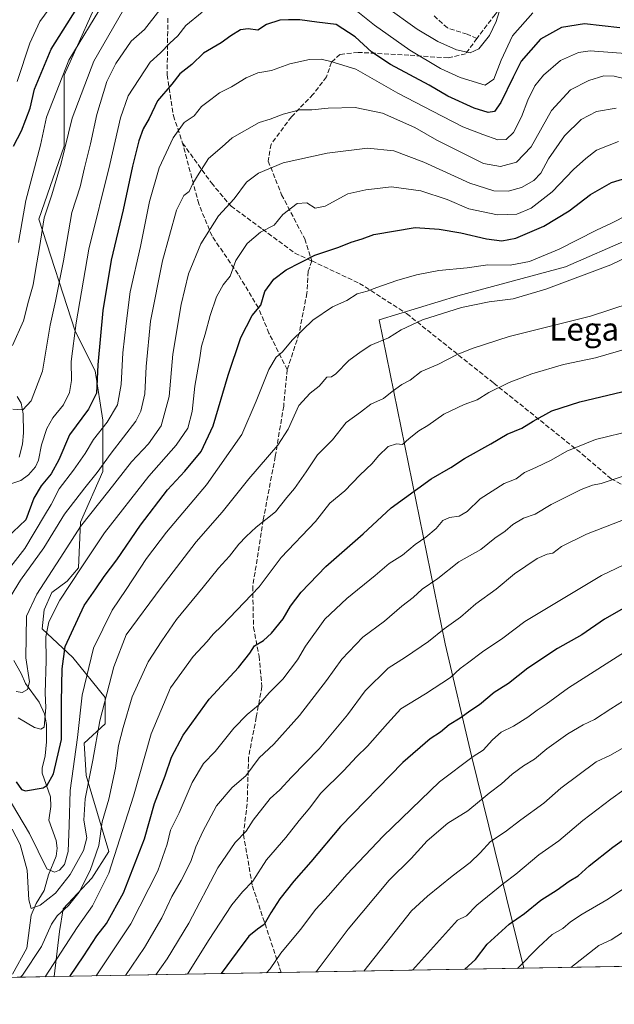
# Model space of a CAD drawing. Units: metres. Extents: x 620279 to 623728, y 4775762 to 4778136.
# Drawn here: x 620846 to 621052, y 4775762 to 4776104 of the extents above; entities that cross this region are included whole.
import ezdxf
from ezdxf.enums import TextEntityAlignment as Align

# ---------------------------------------------------------------- set-up
doc = ezdxf.new("R2010")
doc.units = ezdxf.units.M
doc.header["$MEASUREMENT"] = 0
doc.linetypes.add('DGN Style 3', pattern=[2.307223458686699, 1.648016756204785, -0.6592067024819142])
for name, color, linetype, lineweight in [('Arbolado forestal CxS', 92, 'Continuous', 0), ('Comarca CxS', 21, 'Continuous', 0), ('Comunidad Autónoma CxS', 142, 'Continuous', 0), ('Corriente natural lineal', 142, 'Continuous', 13), ('Curva de nivel maestra', 30, 'Continuous', 30), ('Curva de nivel normal', 30, 'Continuous', 0), ('Municipio CxS', 4, 'Continuous', 0), ('Pastizal CxS', 92, 'Continuous', 0), ('Provincia CxS', 1, 'Continuous', 0), ('Senda', 7, 'DGN Style 3', 0), ('Texto cartográfico', 7, 'Continuous', 0)]:
    doc.layers.add(name, color=color, linetype=linetype, lineweight=lineweight)
doc.styles.add('Style-Arial', font='txt')

# ---------------------------------------------------------------- blocks, each defined once
blk = doc.blocks.new('*U11')
at = {"layer": 'Pastizal CxS', "color": 92, "linetype": 'Continuous', "lineweight": 0}
blk.add_polyline3d([(621058.2527000001, 4776027.966499999, 357.3536000000022), (621035.4321, 4776017.9827, 357.0267000000022), (620998.0115, 4776007.952099999, 357.6444999999949), (620970.6924999999, 4775999.583100001, 357.672000000006), (620993.6074999999, 4775886.9955, 391.0298999999941), (621002.6857000003, 4775848.090299999, 404.3417000000045), (621020.9409999996, 4775774.3179, 430.3864999999933), (620857.6945000002, 4775771.398700001, 370.8956000000035), (620859.5374999996, 4775787.070900001, 365.3681999999972), (620860.8598999997, 4775795.010299999, 362.888300000006), (620870.7777000006, 4775805.595100001, 364.6986000000034), (620876.7292999999, 4775814.8573, 366.9594999999972), (620868.7947000006, 4775841.3215, 357.8580999999977), (620868.1328999996, 4775852.568299999, 355.9395999999979), (620875.4068999998, 4775859.1843, 360.163400000005), (620875.4073000001, 4775868.446699999, 359.1058000000049), (620864.1661, 4775882.3387, 350.9962999999989), (620853.5871000001, 4775892.2643, 342.9707000000053), (620854.2481000006, 4775898.879699999, 342.4023000000016), (620856.8925000001, 4775904.833100001, 342.1416000000027), (620862.1823000005, 4775908.8037, 343.5265000000072), (620866.1503, 4775913.434699999, 344.1808000000019), (620866.8114999998, 4775929.313100001, 338.2920000000013), (620874.6535, 4775946.944700001, 334.9474999999948), (620874.6536999998, 4775964.777899999, 328.2324999999983), (620871.9117000002, 4775981.9253, 324.1364000000031), (620865.0569000002, 4775995.6439, 319.6919999999955), (620852.3337000003, 4776034.574300001, 307.6463999999978), (620861.2462999999, 4776059.9573, 308.9618000000046), (620861.2465000004, 4776084.654300001, 304.348800000007), (620875.6436999999, 4776116.897500001, 300.3813999999985)], dxfattribs=at)
blk = doc.blocks.new('*U19')
at = {"layer": 'Arbolado forestal CxS', "color": 92, "linetype": 'Continuous', "lineweight": 0}
blk.add_polyline3d([(620875.6436999999, 4776116.897500001, 300.3813999999985), (620861.2465000004, 4776084.654300001, 304.348800000007), (620861.2462999999, 4776059.9573, 308.9618000000046), (620852.3337000003, 4776034.574300001, 307.6463999999978), (620865.0569000002, 4775995.6439, 319.6919999999955), (620871.9117000002, 4775981.9253, 324.1364000000031), (620874.6536999998, 4775964.777899999, 328.2324999999983), (620874.6535, 4775946.944700001, 334.9474999999948), (620866.8114999998, 4775929.313100001, 338.2920000000013), (620866.1503, 4775913.434699999, 344.1808000000019), (620862.1823000005, 4775908.8037, 343.5265000000072), (620856.8925000001, 4775904.833100001, 342.1416000000027), (620854.2481000006, 4775898.879699999, 342.4023000000016), (620853.5871000001, 4775892.2643, 342.9707000000053), (620864.1661, 4775882.3387, 350.9962999999989), (620875.4073000001, 4775868.446699999, 359.1058000000049), (620875.4068999998, 4775859.1843, 360.163400000005), (620868.1328999996, 4775852.568299999, 355.9395999999979), (620868.7947000006, 4775841.3215, 357.8580999999977), (620876.7292999999, 4775814.8573, 366.9594999999972), (620870.7777000006, 4775805.595100001, 364.6986000000034), (620860.8598999997, 4775795.010299999, 362.888300000006), (620859.5374999996, 4775787.070900001, 365.3681999999972), (620857.6945000002, 4775771.398700001, 370.8956000000035), (620819.8951000003, 4775770.722800001, 378.5013000000035)], dxfattribs=at)

msp = doc.modelspace()

# ---------------------------------------------------------------- linework, layer by layer
at = {"layer": 'Arbolado forestal CxS', "color": 92, "linetype": 'Continuous', "lineweight": 0, "extrusion": (-0.02412751233807532, -0.0004314521399140933, 0.9997087960988575), "elevation": -16613.94729561317, "flags": 128}
msp.add_lwpolyline([(-4763907.498638649, 706286.1236736309), (-4763907.498638649, 706113.9080035163)], dxfattribs=at)
at = {"layer": 'Arbolado forestal CxS', "color": 92, "linetype": 'Continuous', "lineweight": 0, "extrusion": (-0.4177886941940942, -0.007470782129486437, 0.9085135081097956), "elevation": -294729.1094227328, "flags": 128}
msp.add_lwpolyline([(-4763907.809443319, 641696.1915176122), (-4763907.809443318, 641679.7169222984)], dxfattribs=at)
at = {"layer": 'Arbolado forestal CxS', "color": 92, "linetype": 'Continuous', "lineweight": 0}
for points in [[(620875.6436999999, 4776116.897500001, 300.3813999999985), (620861.2465000004, 4776084.654300001, 304.348800000007), (620861.2462999999, 4776059.9573, 308.9618000000046), (620852.3337000003, 4776034.574300001, 307.6463999999978), (620865.0569000002, 4775995.6439, 319.6919999999955), (620871.9117000002, 4775981.9253, 324.1364000000031), (620874.6536999998, 4775964.777899999, 328.2324999999983), (620874.6535, 4775946.944700001, 334.9474999999948), (620866.8114999998, 4775929.313100001, 338.2920000000013), (620866.1503, 4775913.434699999, 344.1808000000019), (620862.1823000005, 4775908.8037, 343.5265000000072), (620856.8925000001, 4775904.833100001, 342.1416000000027), (620854.2481000006, 4775898.879699999, 342.4023000000016), (620853.5871000001, 4775892.2643, 342.9707000000053), (620864.1661, 4775882.3387, 350.9962999999989), (620875.4073000001, 4775868.446699999, 359.1058000000049), (620875.4068999998, 4775859.1843, 360.163400000005), (620868.1328999996, 4775852.568299999, 355.9395999999979), (620868.7947000006, 4775841.3215, 357.8580999999977), (620876.7292999999, 4775814.8573, 366.9594999999972), (620870.7777000006, 4775805.595100001, 364.6986000000034), (620860.8598999997, 4775795.010299999, 362.888300000006), (620859.5374999996, 4775787.070900001, 365.3681999999972), (620857.6945000002, 4775771.398800001, 370.8956000000035)], [(621313.5088999998, 4775779.549799999, 403.411300000007), (621319.1479000002, 4775807.476700001, 396.0126000000019), (621320.9715, 4775848.7371, 386.926999999996), (621317.6951000001, 4775891.181100001, 377.4829000000027), (621304.9523, 4775923.0615, 368.0883999999933), (621274.5954999998, 4775958.718900001, 352.113400000002), (621231.0403000005, 4775985.131100001, 352.4906000000047), (621181.5456999998, 4776000.3191, 364.1947999999975), (621128.7944999998, 4776024.796900001, 362.6723999999958), (621079.0466999998, 4776037.0637, 355.7747999999993), (621058.2527000001, 4776027.966499999, 357.3536000000022), (621035.4321, 4776017.9827, 357.0267000000022), (620998.0115, 4776007.952099999, 357.6444999999949), (620970.6924999999, 4775999.583100001, 357.672000000006), (620993.6074999999, 4775886.9955, 391.0298999999941), (621002.6857000003, 4775848.090299999, 404.3417000000045), (621020.9409999996, 4775774.3181, 430.3864000000031)]]:
    msp.add_polyline3d(points, dxfattribs=at)
msp.add_polyline3d([(621313.5088999998, 4775779.549699999, 403.411300000007), (621020.9409999996, 4775774.3179, 430.3864999999933), (621002.6857000003, 4775848.090299999, 404.3417000000045), (620993.6074999999, 4775886.9955, 391.0298999999941), (620970.6924999999, 4775999.583100001, 357.672000000006), (620998.0115, 4776007.952099999, 357.6444999999949), (621035.4321, 4776017.9827, 357.0267000000022), (621058.2527000001, 4776027.966499999, 357.3536000000022), (621079.0466999998, 4776037.0637, 355.7747999999993), (621128.7944999998, 4776024.796900001, 362.6723999999958), (621181.5456999998, 4776000.3191, 364.1947999999975), (621231.0403000005, 4775985.131100001, 352.4906000000047), (621274.5954999998, 4775958.718900001, 352.113400000002), (621304.9523, 4775923.0615, 368.0883999999933), (621317.6951000001, 4775891.181100001, 377.4829000000027), (621320.9715, 4775848.7371, 386.926999999996), (621319.1479000002, 4775807.476700001, 396.0126000000019)], close=True, dxfattribs=at)
at = {"layer": 'Comarca CxS', "color": 21, "linetype": 'Continuous', "lineweight": 0, "flags": 128}
msp.add_lwpolyline([(623709.2000009504, 4775822.389982211), (620319.8000009244, 4775761.77998221), (620283.8109999987, 4777799.046200001), (620283.0382999997, 4777842.7874), (620278.930000924, 4778075.349982186), (620444.6142999991, 4778078.314300001), (620491.1139999991, 4778079.1462), (623667.1700009502, 4778135.969982189)], close=True, dxfattribs=at)
at = {"layer": 'Comunidad Autónoma CxS', "color": 142, "linetype": 'Continuous', "lineweight": 0, "flags": 128}
msp.add_lwpolyline([(623709.2000009504, 4775822.389982211), (620319.8000009244, 4775761.77998221), (620283.8109999987, 4777799.046200001), (620283.0382999997, 4777842.7874), (620278.930000924, 4778075.349982186), (620444.6142999991, 4778078.314300001), (620491.1139999991, 4778079.1462), (623667.1700009502, 4778135.969982189)], close=True, dxfattribs=at)
at = {"layer": 'Corriente natural lineal', "color": 142, "linetype": 'Continuous', "lineweight": 13}
for points in [[(620845.5732000005, 4775951.885600001, 317.9712), (620846.7034999998, 4775956.462300001, 316.9967000000034), (620847.0428999999, 4775960.351600001, 316.2948000000033), (620847.0005000001, 4775966.9757, 315.1361999999936), (620846.2470000006, 4775970.680500001, 314.2008999999962), (620844.8306999998, 4775972.9342, 313.4732999999979)], [(620843.1912000002, 4775772.233899999, 363.8319000000047), (620848.2586000003, 4775781.3071, 362.145199999999), (620849.6720000004, 4775792.7225, 360.7566999999981), (620851.5115, 4775796.7908, 359.3243999999977), (620854.2318000002, 4775801.327099999, 357.8669999999984), (620855.7253000002, 4775806.7257, 355.8156000000017), (620858.3855, 4775813.271600001, 353.2112999999954), (620858.7258000001, 4775816.002800001, 352.9024000000064), (620858.3562000003, 4775818.731000001, 352.395199999999), (620855.9165000003, 4775825.732600001, 350.7909999999974), (620856.5947000004, 4775830.461300001, 350.0219999999972), (620856.4727999996, 4775833.831300001, 349.4303000000073), (620853.5981999999, 4775842.100099999, 346.3793000000005), (620853.5680999998, 4775843.8859, 346.0926000000036), (620854.5851999996, 4775848.161599999, 346.0056999999942), (620855.0217000004, 4775853.016000001, 345.3552000000054), (620855.0034999996, 4775858.9802, 344.6083999999973), (620854.4151999997, 4775862.745200001, 343.9165999999968), (620852.5087000001, 4775866.791400001, 342.1598999999987), (620847.7330999998, 4775873.3029, 339.1273999999976), (620846.3082999998, 4775876.713199999, 338.3059999999969), (620843.6733999997, 4775881.278999999, 336.9995999999956)]]:
    msp.add_polyline3d(points, dxfattribs=at)
at = {"layer": 'Curva de nivel maestra', "color": 30, "linetype": 'Continuous', "lineweight": 30, "flags": 128}
for points, elevation in [([(620843.6299999999, 4776059.950099999), (620846.3899999997, 4776065.3101), (620849.3600000005, 4776073.120100001), (620850.8700000001, 4776079.720100001), (620856.6799999997, 4776093.700099999), (620869.79, 4776114.520099999)], 300), ([(621054.2599999999, 4776101.0601), (621041.9500000002, 4776102.520099999), (621033.9900000002, 4776101.1601), (621026.6699999999, 4776097.1601), (621020.0099999999, 4776089.450099999), (621017.2400000002, 4776083.920100001), (621012.9100000003, 4776075.190099999), (621010.6799999997, 4776072.030099999), (621008.5, 4776071.6501), (621003.6100000005, 4776073.130100001), (620994.5, 4776077.3201), (620988.0099999999, 4776081.1501), (620974.6200000001, 4776088.290100001), (620968.0899999999, 4776092.670100001), (620962.3399999999, 4776097.950099999), (620955.7199999997, 4776102.2301), (620948.9500000002, 4776103.110099999), (620943.1200000001, 4776103.860099999), (620939.1200000001, 4776103.880100001), (620936.1200000001, 4776103.800100001), (620931.4600000001, 4776102.2301), (620928.4600000001, 4776100.300100001), (620925.1200000001, 4776100.690099999), (620922.4600000001, 4776100.350099999), (620919.1200000001, 4776098.280099999), (620915.79, 4776095.8301), (620909.6399999997, 4776092.2401), (620905.5, 4776088.300100001), (620901.4400000004, 4776085.050100001), (620898.6600000003, 4776081.540100001), (620893.5899999999, 4776075.670100001), (620890.7300000006, 4776069.5601), (620888.6299999999, 4776065.9901), (620887.0899999999, 4776061.8101), (620884.9100000003, 4776053.040100001), (620881.7199999997, 4776037.8301), (620877.5700000003, 4776020.4001), (620874.5899999999, 4776002.850099999), (620872.8399999999, 4775984.040100001), (620872.4000000004, 4775974.140100001), (620869.6799999997, 4775968.600099999), (620863.0800000001, 4775959.610099999), (620859.3200000003, 4775951.0101), (620856.6900000004, 4775946.0601), (620853.1600000003, 4775941.9801), (620850.7100000001, 4775937.6501), (620847.8300000001, 4775930.120100001), (620839.0899999999, 4775921.790100001)], 325), ([(620844.5, 4775839.030099999), (620846.3600000005, 4775836.450099999), (620847.7699999996, 4775835.9901), (620853.8600000005, 4775837.0101), (620855.3200000003, 4775837.9801), (620857.4500000002, 4775841.880100001), (620860.3200000003, 4775853.790100001), (620860.2999999998, 4775866.940099999), (620860.5300000003, 4775878.350099999), (620861.54, 4775886.120100001), (620868.1600000003, 4775900.360099999), (620872.2000000002, 4775906.110099999), (620875.0599999996, 4775910.4001), (620879.54, 4775916.2601), (620887.6699999999, 4775928.2301), (620897.0700000003, 4775940.520099999), (620903.0999999996, 4775947.040100001), (620908.7800000003, 4775953.850099999), (620913, 4775962.790100001), (620918.2000000002, 4775980.450099999), (620922.5800000001, 4775993.450099999), (620926.4800000006, 4776001.120100001), (620929.4800000006, 4776004.700099999), (620930.8700000001, 4776009.420100001), (620933.9900000002, 4776013.7301), (620938.3600000005, 4776017.040100001), (620948.2400000002, 4776022.100099999), (620956.5899999999, 4776024.8301), (620960.9100000003, 4776026.600099999), (620964.79, 4776027.7501), (620968.79, 4776029.270099999), (620983.1200000001, 4776031.710100001), (620991.4400000004, 4776031.110099999), (620999.0599999996, 4776029.8201), (621007.9000000004, 4776027.8101), (621013.2800000003, 4776027.020099999), (621018.1699999999, 4776027.9801), (621027.8399999999, 4776032.1801), (621036.6299999999, 4776037.530099999), (621044.1100000005, 4776043.190099999), (621051.3700000001, 4776047.3101), (621060.8700000001, 4776050.200099999)], 350), ([(620863.1930000001, 4775771.497300001), (620868.0800000001, 4775778.620100001), (620872.5999999996, 4775785.5601), (620875.9500000002, 4775789.890100001), (620881.7999999998, 4775800.4801), (620889.0599999996, 4775819.3101), (620892.54, 4775831.5001), (620896.3399999999, 4775841.200099999), (620898.4600000001, 4775847.640100001), (620902.5499999998, 4775855.3301), (620911.5800000001, 4775867.790100001), (620921.7400000002, 4775878.790100001), (620925.7199999997, 4775883.840100001), (620927.3300000001, 4775886.360099999), (620930.4600000001, 4775888.2301), (620933.2800000003, 4775890.700099999), (620937.2400000002, 4775895.7601), (620939.8799999999, 4775900.120100001), (620943.54, 4775904.9801), (620952.1100000005, 4775913.9001), (620965.1200000001, 4775925.290100001), (620974.8099999996, 4775934.3101), (620988.7300000006, 4775944.420100001), (620995.54, 4775948.270099999), (621000.2999999998, 4775951.440099999), (621009.4500000002, 4775956.5101), (621015.0800000001, 4775959.850099999), (621020.2000000002, 4775961.920100001), (621024.1600000003, 4775964.460100001), (621030.5999999996, 4775968.040100001), (621040.3899999997, 4775971.100099999), (621059.8099999996, 4775975.8101)], 375), ([(621065.9000000004, 4775905.1801), (621048.9199999999, 4775895.600099999), (621041.0199999996, 4775890.210100001), (621032.5599999996, 4775885.450099999), (621022.3499999996, 4775878.540100001), (621015.5899999999, 4775873.2601), (621010.5499999998, 4775870.110099999), (621005.4600000001, 4775865.800100001), (621002.4600000001, 4775863.840100001), (620998.79, 4775861.2301), (620995, 4775858.870100001), (620991.9800000006, 4775856.3201), (620988.3399999999, 4775853.9901), (620978.8799999999, 4775845.7601), (620957.1600000003, 4775823.540100001), (620946.8799999999, 4775811.270099999), (620940.9500000002, 4775804.520099999), (620936.0999999996, 4775798.440099999), (620932.9500000002, 4775793.5601), (620930.7400000002, 4775789.550100001), (620928.3899999997, 4775787.920100001), (620925.3600000005, 4775785.450099999), (620921.2599999999, 4775780.0601), (620915.7903000005, 4775772.437799999)], 400), ([(621000.4385000002, 4775773.951500001), (621004.1500000004, 4775777.370100001), (621008.2199999997, 4775782.710100001), (621015.8200000003, 4775789.5801), (621021.1200000001, 4775793.280099999), (621026.79, 4775797.9101), (621032.4600000001, 4775801.5001), (621036.6299999999, 4775804.520099999), (621039.8200000003, 4775806.460100001), (621043.6299999999, 4775809.9001), (621051.79, 4775816.350099999), (621063.1200000001, 4775824.340100001)], 425), ([(621000.4382999997, 4775773.951300001), (621000.4385000002, 4775773.951500001)], 425)]:
    msp.add_lwpolyline(points, dxfattribs=dict(at, elevation=elevation))
at = {"layer": 'Curva de nivel normal', "color": 30, "linetype": 'Continuous', "lineweight": 0, "flags": 128}
for points, elevation in [([(620844.8399999999, 4776082.439999999), (620849.29, 4776095.75), (620852.79, 4776103.24), (620862.5099999999, 4776116.57)], 295), ([(620883.6100000005, 4776110.529999999), (620877.9400000004, 4776100.789999999), (620871.4600000001, 4776089.449999999), (620863.9400000004, 4776069.699999999), (620860.1200000001, 4776054.109999999), (620856.8899999997, 4776043.01), (620854.2800000003, 4776035.100000001), (620852.6500000004, 4776024.75), (620851.2100000001, 4776016.779999999), (620850.4800000006, 4776011.789999999), (620848.7800000003, 4776006.119999999), (620847.0099999999, 4775999.279999999), (620843.2699999996, 4775990.699999999)], 310), ([(620845.3099999996, 4776026.52), (620847.8499999996, 4776041.029999999), (620853.0199999996, 4776060.350000001), (620855.0499999998, 4776070.02), (620862.8399999999, 4776089.890000001), (620875.1699999999, 4776110.230000001)], 305), ([(620959.1600000003, 4776109.890000001), (620969.0300000003, 4776102.02), (620981.29, 4776093.279999999), (620991.9900000002, 4776086.92), (620998.8099999996, 4776083.869999999), (621007.4199999999, 4776081.130000001), (621010.5300000003, 4776083.300000001), (621013.0199999996, 4776089.880000001), (621017.0199999996, 4776098.27), (621024.0199999996, 4776106.34)], 320), ([(620972.9000000004, 4776108.51), (620983.8099999996, 4776100.600000001), (620991, 4776096.279999999), (620997.4600000001, 4776093.460000001), (621002.3099999996, 4776092.439999999), (621005.2400000002, 4776093.75), (621008.9900000002, 4776098.439999999), (621011.2599999999, 4776103.310000001), (621013.3799999999, 4776110.029999999)], 315), ([(620842.9900000002, 4775942.789999999), (620846.1799999997, 4775943.76), (620848.8499999996, 4775945.720000001), (620851.2199999997, 4775948.51), (620852.3200000003, 4775950.91), (620853.3399999999, 4775956.189999999), (620855.1200000001, 4775961.91), (620857.2999999998, 4775965.609999999), (620860.9800000006, 4775970.039999999), (620863.0300000003, 4775974.390000001), (620863.7000000002, 4775978.52), (620863.5999999996, 4775985.109999999), (620865.4199999999, 4775998.58), (620869.7199999997, 4776024.119999999), (620877.0800000001, 4776053.57), (620880.7199999997, 4776069.77), (620883.4600000001, 4776077.470000001), (620891.0199999996, 4776089.109999999), (620894.7100000001, 4776092.350000001), (620897.9199999999, 4776095.76), (620900.6799999997, 4776098.359999999), (620903.4600000001, 4776101.84), (620909.1200000001, 4776106.52)], 320), ([(620843.3200000003, 4775968.619999999), (620846.8499999996, 4775968.34), (620849.7000000002, 4775971.430000001), (620853.7199999997, 4775981.789999999), (620856.3700000001, 4775997.789999999), (620858.1500000004, 4776006.119999999), (620861.0099999999, 4776020.119999999), (620863.8700000001, 4776036.949999999), (620866.8099999996, 4776045.789999999), (620868.29, 4776052.449999999), (620870.3399999999, 4776060.75), (620872.5800000001, 4776070.960000001), (620876.0300000003, 4776082.449999999), (620879.1100000005, 4776088.720000001), (620884.4199999999, 4776096.4), (620889.1200000001, 4776100.480000001), (620894.4199999999, 4776107.33)], 315), ([(620838.0599999996, 4775908.07), (620847.5700000003, 4775920.119999999), (620854.3799999999, 4775931.600000001), (620856.7199999997, 4775935.449999999), (620859.4600000001, 4775940.869999999), (620864.4600000001, 4775947.439999999), (620868.4600000001, 4775953.230000001), (620871.4100000003, 4775958.060000001), (620876.1600000003, 4775964.050000001), (620879.6699999999, 4775970.119999999), (620881, 4775977.199999999), (620881.5499999998, 4775988.15), (620882.7400000002, 4775998.289999999), (620884.1200000001, 4776009.33), (620887.6600000003, 4776025.15), (620890.7999999998, 4776040.720000001), (620894.1900000004, 4776052.390000001), (620899.0499999998, 4776062.890000001), (620902.8799999999, 4776068.210000001), (620906.3399999999, 4776070.560000001), (620908.9400000004, 4776073.789999999), (620912.1399999997, 4776076.220000001), (620915.1100000005, 4776078.51), (620919.3600000005, 4776080.560000001), (620924.4500000002, 4776083.76), (620928.5199999996, 4776085.460000001), (620933.1799999997, 4776086.230000001), (620939.6600000003, 4776088.59), (620946.4400000004, 4776090.140000001), (620950.5099999999, 4776090.16), (620953.8300000001, 4776089.369999999), (620962.4900000002, 4776086.699999999), (620977.0800000001, 4776078.41), (620989.1200000001, 4776072.119999999), (620999.7000000002, 4776066.699999999), (621006.7100000001, 4776064.039999999), (621011.8600000005, 4776062.16), (621014.7999999998, 4776062.25), (621017.3399999999, 4776064.75), (621020.0899999999, 4776070.119999999), (621022.2400000002, 4776075.980000001), (621024.7199999997, 4776080.91), (621027.7000000002, 4776084.65), (621033.7000000002, 4776089.789999999), (621039.9400000004, 4776092.49), (621044, 4776093.130000001), (621057.7100000001, 4776092.08)], 330), ([(621058.5599999996, 4776082.74), (621052.3099999996, 4776084.300000001), (621048.6799999997, 4776084.350000001), (621043.5099999999, 4776082.800000001), (621037.1200000001, 4776079.600000001), (621030.4900000002, 4776072.369999999), (621023.4299999997, 4776059.779999999), (621018.3799999999, 4776054.4), (621012.8300000001, 4776052.859999999), (621006.9500000002, 4776053.960000001), (620990.6799999997, 4776062.02), (620983.0499999998, 4776066.41), (620971.7599999999, 4776071.460000001), (620962.3099999996, 4776073.350000001), (620952.9000000004, 4776073.15), (620947.25, 4776072.58), (620943.1100000005, 4776072.600000001), (620937.2800000003, 4776071.060000001), (620932.79, 4776069.350000001), (620928.9100000003, 4776068.230000001), (620919.5800000001, 4776062.82), (620916.1200000001, 4776059.699999999), (620911.3200000003, 4776055.710000001), (620908.0499999998, 4776050.58), (620905.8700000001, 4776046.960000001), (620904.5999999996, 4776044.210000001), (620902.79, 4776042.77), (620900.1799999997, 4776037.710000001), (620895.3200000003, 4776020.100000001), (620891.2199999997, 4775999.17), (620889.6799999997, 4775983.449999999), (620889.1799999997, 4775973.930000001), (620887.7800000003, 4775967.84), (620886.04, 4775964.369999999), (620877.4800000006, 4775953.300000001), (620872.6500000004, 4775946.57), (620868.3499999996, 4775941.220000001), (620861.29, 4775932.119999999), (620854.1500000004, 4775920.380000001), (620846.0199999996, 4775909.15), (620841.3300000001, 4775901.380000001)], 335), ([(620844.5099999999, 4775870.529999999), (620846.5599999996, 4775870.07), (620848.5, 4775871.220000001), (620849.1900000004, 4775873.869999999), (620847.8499999996, 4775882.119999999), (620848.1399999997, 4775896.619999999), (620851.7100000001, 4775904.300000001), (620861.0599999996, 4775918.83), (620866.9199999999, 4775927.77), (620876.7599999999, 4775940.17), (620884.5999999996, 4775950.32), (620890.5199999996, 4775956.57), (620894.9199999999, 4775962.74), (620897.7199999997, 4775972.980000001), (620898.9500000002, 4775987.67), (620901.8399999999, 4776004.949999999), (620904.4400000004, 4776015.609999999), (620908.6699999999, 4776026.01), (620914.8099999996, 4776035.74), (620920.2999999998, 4776041.699999999), (620924.5700000003, 4776047.41), (620928.6799999997, 4776050.550000001), (620937.2400000002, 4776054.119999999), (620952.5899999999, 4776057.58), (620966.5599999996, 4776059.230000001), (620975.6799999997, 4776058.34), (620986.1299999999, 4776054.460000001), (621002.1299999999, 4776047.130000001), (621010.5199999996, 4776044.430000001), (621015.5099999999, 4776044.33), (621020.0700000003, 4776045.600000001), (621024.3499999996, 4776048), (621026.7999999998, 4776050.600000001), (621029.5099999999, 4776055.609999999), (621035.0199999996, 4776063.52), (621040.8499999996, 4776069.289999999), (621046.1500000004, 4776071.980000001), (621052.9800000006, 4776073.17)], 340), ([(620845.2599999999, 4775861.300000001), (620850.9199999999, 4775857.99), (620853.0700000003, 4775857.439999999), (620854.2999999998, 4775858.119999999), (620854.8399999999, 4775864.869999999), (620854.5499999998, 4775869.850000001), (620854.9100000003, 4775881.27), (620854.8499999996, 4775889.51), (620855.9199999999, 4775894.640000001), (620859.7400000002, 4775902.220000001), (620867.0999999996, 4775913.439999999), (620875.25, 4775925.630000001), (620890.6600000003, 4775945.310000001), (620900.0599999996, 4775956.02), (620904.1600000003, 4775962.02), (620905.7000000002, 4775967.82), (620906.6100000005, 4775976.630000001), (620908.3200000003, 4775986.449999999), (620908.9199999999, 4775990.449999999), (620910.2199999997, 4775994.609999999), (620911.9100000003, 4776001.09), (620914.1799999997, 4776007.609999999), (620916.4800000006, 4776011.789999999), (620918.8799999999, 4776014.789999999), (620920.8899999997, 4776020.210000001), (620924.7800000003, 4776026.199999999), (620929.3700000001, 4776030.109999999), (620934.1200000001, 4776032.460000001), (620937.2000000002, 4776036.220000001), (620942.1600000003, 4776040.02), (620945.4800000006, 4776040.26), (620948.3700000001, 4776038.430000001), (620951.8300000001, 4776039.140000001), (620959.7699999996, 4776043.359999999), (620965.9800000006, 4776044.74), (620974.9299999997, 4776045.800000001), (620985.1600000003, 4776044.430000001), (620994.2199999997, 4776041.4), (621001.79, 4776038.140000001), (621011.79, 4776036.060000001), (621018.4600000001, 4776036.34), (621023.4600000001, 4776038.380000001), (621030.79, 4776044.050000001), (621038.1200000001, 4776051.869999999), (621042.4600000001, 4776055.720000001), (621046.1399999997, 4776058.550000001), (621053.8499999996, 4776061.550000001)], 345), ([(620828.4699999997, 4775855.869999999), (620849.1699999999, 4775821.09), (620855.1200000001, 4775808.84), (620857.8499999996, 4775807.66), (620859.5899999999, 4775808.359999999), (620861.2999999998, 4775810.4), (620862.6100000005, 4775814.91), (620862.9500000002, 4775824.07), (620863.2400000002, 4775836.119999999), (620865.8600000005, 4775854.470000001), (620867.4199999999, 4775869.17), (620871.3300000001, 4775885.550000001), (620877.9199999999, 4775898.779999999), (620882.7400000002, 4775905.869999999), (620889.8200000003, 4775916.710000001), (620896.7999999998, 4775925.82), (620910.6200000001, 4775942.27), (620922.9299999997, 4775959.800000001), (620927.8799999999, 4775971.41), (620932.3600000005, 4775982.369999999), (620934.8200000003, 4775986.67), (620936.9199999999, 4775988.34), (620940.4800000006, 4775992.720000001), (620947.5599999996, 4775999.529999999), (620954.4299999997, 4776004.09), (620959.3799999999, 4776006.350000001), (620962.9400000004, 4776008.619999999), (620966.4600000001, 4776009.619999999), (620969.8600000005, 4776010.83), (620976.79, 4776013.310000001), (620983.5899999999, 4776015.24), (620991.3499999996, 4776016.74), (621001.2199999997, 4776017.680000001), (621008.3700000001, 4776018.720000001), (621016.1699999999, 4776018.58), (621022.8200000003, 4776019.84), (621033.1399999997, 4776024.180000001), (621046.1500000004, 4776030.77), (621051.3399999999, 4776033.180000001), (621057.0599999996, 4776036.109999999)], 355.0000000000001), ([(621063.1900000004, 4776024.470000001), (621051.1200000001, 4776018.699999999), (621028.5599999996, 4776010.24), (621017.1699999999, 4776006.939999999), (621008.8300000001, 4776005.890000001), (620999.29, 4776003.9), (620985.6799999997, 4775999.600000001), (620978.25, 4775996.16), (620973.9400000004, 4775993.33), (620967.79, 4775990.810000001), (620964.3799999999, 4775988.609999999), (620960.1500000004, 4775985.5), (620955.6200000001, 4775980.82), (620954.0700000003, 4775979.76), (620952.5099999999, 4775979.65), (620949.7400000002, 4775976.59), (620946.6100000005, 4775974.180000001), (620942.7599999999, 4775969.810000001), (620939.0800000001, 4775961.609999999), (620935.4299999997, 4775956.09), (620925.4000000004, 4775944.350000001), (620916.0599999996, 4775932.76), (620907.0199999996, 4775922.449999999), (620894.9000000004, 4775906.619999999), (620882.79, 4775890.119999999), (620878.4299999997, 4775879), (620873.6299999999, 4775860.310000001), (620871.1799999997, 4775846.58), (620868.4600000001, 4775833.15), (620868.0300000003, 4775825.730000001), (620869.0199999996, 4775819.600000001), (620867.9500000002, 4775815.17), (620863.29, 4775806.859999999), (620858.1399999997, 4775800.380000001), (620852.8600000005, 4775796.26), (620849.7800000003, 4775795.119999999), (620848.9199999999, 4775798.050000001), (620848.3099999996, 4775808.34), (620845.8799999999, 4775817.300000001), (620843.1799999997, 4775822.65)], 360), ([(620845.9888000004, 4775771.1895), (620846.75, 4775771.92), (620853.2599999999, 4775781.83), (620856.8300000001, 4775789.57), (620858.75, 4775792.480000001), (620862.7100000001, 4775796.119999999), (620866.4100000003, 4775800.789999999), (620870.1900000004, 4775808.279999999), (620873.2100000001, 4775816.960000001), (620874.4500000002, 4775825.130000001), (620876.7000000002, 4775833.100000001), (620879.0199999996, 4775843.869999999), (620880.0300000003, 4775851.699999999), (620881.7400000002, 4775858.01), (620884.8499999996, 4775868.59), (620890.4299999997, 4775880.789999999), (620895.1399999997, 4775888.119999999), (620900.25, 4775895.449999999), (620909.5, 4775906.720000001), (620914.7999999998, 4775913.380000001), (620918.6600000003, 4775917.449999999), (620921.8799999999, 4775921.640000001), (620924.4600000001, 4775924.279999999), (620927.8600000005, 4775927.560000001), (620934.6200000001, 4775932.850000001), (620938.5599999996, 4775937.880000001), (620941.1799999997, 4775941), (620945.3300000001, 4775946.810000001), (620949.2599999999, 4775952.66), (620954.4600000001, 4775957.9), (620959.1200000001, 4775963.9), (620964.2000000002, 4775967.480000001), (620967.7800000003, 4775970.33), (620972.2000000002, 4775972.300000001), (620975.1200000001, 4775974.75), (620978.5300000003, 4775977.100000001), (620981.4199999999, 4775978.67), (620985.2599999999, 4775981.710000001), (620991.04, 4775984.140000001), (620997.7100000001, 4775987.58), (621003.3499999996, 4775989.75), (621015.79, 4775993.859999999), (621044.1200000001, 4776000.92), (621057.8700000001, 4776005.4)], 365), ([(620854.6470999997, 4775771.3443), (620865.6799999997, 4775788.439999999), (620871.0499999998, 4775796.02), (620876.7400000002, 4775807.359999999), (620885.2999999998, 4775834.07), (620891.4100000003, 4775855.789999999), (620898.1799999997, 4775871.75), (620906.04, 4775882.65), (620910.8499999996, 4775887.83), (620912.9299999997, 4775890.439999999), (620915.9699999997, 4775893.300000001), (620928.9699999997, 4775906.880000001), (620936.5599999996, 4775916.980000001), (620948.4699999997, 4775929.560000001), (620953.4600000001, 4775935.930000001), (620958.6699999999, 4775940.17), (620963.9800000006, 4775945.680000001), (620968.1799999997, 4775949.65), (620970.3799999999, 4775952.42), (620973.7800000003, 4775955.560000001), (620976.6600000003, 4775956.480000001), (620978.79, 4775956.350000001), (620981.1200000001, 4775958.439999999), (620984.4800000006, 4775961.060000001), (620987.54, 4775962.92), (620993.1399999997, 4775966.880000001), (621000.1200000001, 4775970.210000001), (621004.6500000004, 4775971.779999999), (621008.7699999996, 4775974.34), (621015.7699999996, 4775977.869999999), (621023.7100000001, 4775980.859999999), (621034.7000000002, 4775984.09), (621045.8499999996, 4775986.380000001), (621060.1799999997, 4775990.58)], 370), ([(621059.1699999999, 4775961.300000001), (621045.79, 4775958.039999999), (621035.79, 4775953.930000001), (621030.4600000001, 4775950.850000001), (621025.1200000001, 4775948.300000001), (621021.1200000001, 4775946.609999999), (621018.2800000003, 4775944.390000001), (621014.0300000003, 4775942.75), (621005.7300000006, 4775937.449999999), (621001.1900000004, 4775932.980000001), (620998.4299999997, 4775931.4), (620995.1200000001, 4775930.99), (620992.79, 4775929.84), (620990.4600000001, 4775927.08), (620986.8799999999, 4775924.07), (620983.1600000003, 4775921.609999999), (620978.7199999997, 4775917.800000001), (620974.1600000003, 4775914.970000001), (620969.2999999998, 4775910.779999999), (620959.4600000001, 4775902.82), (620951.79, 4775895.600000001), (620945.0700000003, 4775886.279999999), (620942.2999999998, 4775881.449999999), (620937.1699999999, 4775874.789999999), (620932.3799999999, 4775869.99), (620928.6799999997, 4775865.710000001), (620924.79, 4775862.51), (620920.1399999997, 4775857.710000001), (620913.6799999997, 4775849.58), (620909.5599999996, 4775845.449999999), (620905.6500000004, 4775838.91), (620901.1100000005, 4775828.289999999), (620898.1200000001, 4775822.25), (620896.9900000002, 4775817.42), (620893.7800000003, 4775808.189999999), (620884.3899999997, 4775789.699999999), (620872.3696, 4775771.6612)], 380), ([(621055.1299999999, 4775945.130000001), (621047.8200000003, 4775942.699999999), (621044.7999999998, 4775942.199999999), (621040.79, 4775940.619999999), (621030.4600000001, 4775935.439999999), (621024.79, 4775932.140000001), (621020.79, 4775930.67), (621017.1200000001, 4775928.5), (621014.4600000001, 4775926.180000001), (621010.79, 4775923.710000001), (621006.0099999999, 4775919.800000001), (620998.3499999996, 4775915.529999999), (620991.0599999996, 4775909.74), (620985.6200000001, 4775906.08), (620982.5, 4775903.119999999), (620978.4600000001, 4775900.08), (620972.5, 4775894.890000001), (620964.9699999997, 4775889.34), (620957.6699999999, 4775881.689999999), (620952.29, 4775874.26), (620943, 4775862.119999999), (620934.0599999996, 4775852.119999999), (620929, 4775847.449999999), (620924.3399999999, 4775841.119999999), (620919.6200000001, 4775837.119999999), (620914.1200000001, 4775830.789999999), (620909.3300000001, 4775821.789999999), (620906.9600000001, 4775816.449999999), (620905.1600000003, 4775811.449999999), (620901.8300000001, 4775804.789999999), (620898.5700000003, 4775799.220000001), (620895.1200000001, 4775791.84), (620889.0599999996, 4775781.51), (620882.5495999996, 4775771.8432)], 385), ([(620893.0221999995, 4775772.0305), (620896.9900000002, 4775777.560000001), (620904.5, 4775790.02), (620914.5599999996, 4775809.180000001), (620920.6100000005, 4775817.99), (620924.4600000001, 4775821.970000001), (620926.8200000003, 4775825.730000001), (620932.7300000006, 4775833.289999999), (620936.0999999996, 4775836.32), (620940.2000000002, 4775840.730000001), (620949.79, 4775850.59), (620959.6299999999, 4775862.390000001), (620965.8300000001, 4775870.65), (620973.7999999998, 4775878.560000001), (620979.79, 4775882.41), (620987.79, 4775887.82), (620993.2000000002, 4775892.279999999), (620998.8899999997, 4775896.279999999), (621004.2100000001, 4775900.949999999), (621011.2999999998, 4775906.08), (621017.6399999997, 4775911.41), (621025.5, 4775916.730000001), (621028.9699999997, 4775918.220000001), (621030.9299999997, 4775918.550000001), (621033.9500000002, 4775920.82), (621042.6600000003, 4775925.189999999), (621061.2300000006, 4775932.34)], 390), ([(621083.3600000005, 4775927.640000001), (621047.8499999996, 4775910.789999999), (621021.2199999997, 4775894.800000001), (621013.6500000004, 4775889.060000001), (621006.5499999998, 4775884.289999999), (621001.3099999996, 4775880.310000001), (620998.7699999996, 4775878.51), (620995.3899999997, 4775875.380000001), (620986.7699999996, 4775869.609999999), (620978.1200000001, 4775864.41), (620973.5800000001, 4775859.4), (620966.6299999999, 4775851.52), (620962.7699999996, 4775847.789999999), (620958.3899999997, 4775843.08), (620950.3099999996, 4775834.980000001), (620946.5999999996, 4775830.050000001), (620942.8399999999, 4775825.65), (620938.2000000002, 4775819.75), (620931.4800000006, 4775812.02), (620926.79, 4775804.52), (620923.1200000001, 4775800.92), (620919.4800000006, 4775796.4), (620911.3600000005, 4775783.99), (620904.0325999996, 4775772.227399999)], 395), ([(620931.4501999998, 4775772.717700001), (620932.75, 4775774.140000001), (620936.4600000001, 4775779.5), (620943.2800000003, 4775787.800000001), (620948.6299999999, 4775794.82), (620953.0700000003, 4775799.59), (620959.3899999997, 4775806.930000001), (620971.9800000006, 4775820.230000001), (620991.5999999996, 4775839.130000001), (621003.29, 4775847.930000001), (621006.7199999997, 4775850.07), (621010, 4775853.730000001), (621013.0599999996, 4775856.289999999), (621017.3099999996, 4775858.430000001), (621022.2800000003, 4775861.51), (621025.5499999998, 4775864.02), (621028.7100000001, 4775866.119999999), (621036.3700000001, 4775871.720000001), (621058.4699999997, 4775885.710000001)], 405), ([(621055.5, 4775867.189999999), (621051.0999999996, 4775864.49), (621045.4699999997, 4775860.800000001), (621041.5300000003, 4775858.880000001), (621036.1699999999, 4775855.710000001), (621028.9199999999, 4775850.57), (621024.6600000003, 4775846.960000001), (621020.79, 4775844.640000001), (621016.8499999996, 4775841.75), (621013.1799999997, 4775838.42), (621008.8600000005, 4775835.119999999), (621001.4900000002, 4775829.029999999), (620994.4800000006, 4775824.77), (620987.3399999999, 4775818.539999999), (620981.7599999999, 4775812.470000001), (620974.1200000001, 4775804.949999999), (620959.8499999996, 4775787.9), (620948.7144999999, 4775773.0264)], 410), ([(620965.2764999997, 4775773.3226), (620981.8600000005, 4775794.310000001), (620987.4000000004, 4775799.33), (620996.0199999996, 4775806.350000001), (621002.29, 4775811.08), (621005.79, 4775814.42), (621009.29, 4775818.41), (621014.4600000001, 4775821.66), (621019.8099999996, 4775825.9), (621027.8799999999, 4775831.730000001), (621033.8099999996, 4775836.91), (621046.0499999998, 4775846.01), (621051.0199999996, 4775848.380000001), (621060.1100000005, 4775853.57)], 415), ([(621055.6100000005, 4775836.359999999), (621051.0800000001, 4775833.02), (621041.4600000001, 4775825.67), (621033.1200000001, 4775818.57), (621026.1200000001, 4775813.699999999), (621018.1200000001, 4775807.01), (621013.8499999996, 4775803.76), (621004.5199999996, 4775796.27), (621000.9699999997, 4775792.51), (620997.8700000001, 4775791.02), (620982.2455000002, 4775773.626)], 420), ([(621191.0478999997, 4775777.359999999), (621184.8399999999, 4775791.4), (621179.1600000003, 4775802.220000001), (621174.0199999996, 4775807.880000001), (621171.0300000003, 4775810.359999999), (621168.5700000003, 4775812.57), (621164.3300000001, 4775815.32), (621160, 4775818.279999999), (621152.1600000003, 4775821.99), (621142.0199999996, 4775824.710000001), (621135.6699999999, 4775825.26), (621128.6600000003, 4775824.34), (621121.3799999999, 4775822.460000001), (621117.0999999996, 4775821.76), (621112.1200000001, 4775819.15), (621099.1200000001, 4775813.42), (621087.6799999997, 4775807.41), (621076.4800000006, 4775800.189999999), (621071.5, 4775796.189999999), (621064.6299999999, 4775792.01), (621057.1200000001, 4775788.050000001), (621051.2300000006, 4775784.24), (621046.9299999997, 4775782.26), (621037.2562999995, 4775774.609800001)], 435), ([(621018.7048000004, 4775774.278000001), (621025.9600000001, 4775781.630000001), (621030.79, 4775786.02), (621034.4600000001, 4775788.119999999), (621037.1200000001, 4775790.42), (621041.1200000001, 4775793.130000001), (621049.79, 4775798.08), (621067.79, 4775810.07)], 430)]:
    msp.add_lwpolyline(points, dxfattribs=dict(at, elevation=elevation))
at = {"layer": 'Municipio CxS', "color": 4, "linetype": 'Continuous', "lineweight": 0, "flags": 128}
msp.add_lwpolyline([(623709.2000009504, 4775822.389982211), (620319.8000009244, 4775761.77998221), (620283.8109999987, 4777799.046200001), (620283.0382999997, 4777842.7874), (620278.930000924, 4778075.349982186), (620444.6142999991, 4778078.314300001), (620491.1139999991, 4778079.1462), (623667.1700009502, 4778135.969982189)], close=True, dxfattribs=at)
at = {"layer": 'Pastizal CxS', "color": 92, "linetype": 'Continuous', "lineweight": 0, "extrusion": (-0.4069711464218361, -0.007277798079376367, 0.9134120207415777), "elevation": -287089.4871090025, "flags": 128}
msp.add_lwpolyline([(-4763907.02480317, 645242.4458585522), (-4763907.02480317, 645156.0682864843)], dxfattribs=at)
at = {"layer": 'Pastizal CxS', "color": 92, "linetype": 'Continuous', "lineweight": 0, "extrusion": (-0.277046592789, -0.004954016382285125, 0.9608437142145907), "elevation": -195297.4658004339, "flags": 128}
msp.add_lwpolyline([(-4763907.947983604, 678769.1013127017), (-4763907.947983603, 678681.2886072469)], dxfattribs=at)
at = {"layer": 'Pastizal CxS', "color": 92, "linetype": 'Continuous', "lineweight": 0}
for points in [[(620875.6436999999, 4776116.897500001, 300.3813999999985), (620861.2465000004, 4776084.654300001, 304.348800000007), (620861.2462999999, 4776059.9573, 308.9618000000046), (620852.3337000003, 4776034.574300001, 307.6463999999978), (620865.0569000002, 4775995.6439, 319.6919999999955), (620871.9117000002, 4775981.9253, 324.1364000000031), (620874.6536999998, 4775964.777899999, 328.2324999999983), (620874.6535, 4775946.944700001, 334.9474999999948), (620866.8114999998, 4775929.313100001, 338.2920000000013), (620866.1503, 4775913.434699999, 344.1808000000019), (620862.1823000005, 4775908.8037, 343.5265000000072), (620856.8925000001, 4775904.833100001, 342.1416000000027), (620854.2481000006, 4775898.879699999, 342.4023000000016), (620853.5871000001, 4775892.2643, 342.9707000000053), (620864.1661, 4775882.3387, 350.9962999999989), (620875.4073000001, 4775868.446699999, 359.1058000000049), (620875.4068999998, 4775859.1843, 360.163400000005), (620868.1328999996, 4775852.568299999, 355.9395999999979), (620868.7947000006, 4775841.3215, 357.8580999999977), (620876.7292999999, 4775814.8573, 366.9594999999972), (620870.7777000006, 4775805.595100001, 364.6986000000034), (620860.8598999997, 4775795.010299999, 362.888300000006), (620859.5374999996, 4775787.070900001, 365.3681999999972), (620857.6945000002, 4775771.398800001, 370.8956000000035)], [(621313.5088999998, 4775779.549799999, 403.411300000007), (621319.1479000002, 4775807.476700001, 396.0126000000019), (621320.9715, 4775848.7371, 386.926999999996), (621317.6951000001, 4775891.181100001, 377.4829000000027), (621304.9523, 4775923.0615, 368.0883999999933), (621274.5954999998, 4775958.718900001, 352.113400000002), (621231.0403000005, 4775985.131100001, 352.4906000000047), (621181.5456999998, 4776000.3191, 364.1947999999975), (621128.7944999998, 4776024.796900001, 362.6723999999958), (621079.0466999998, 4776037.0637, 355.7747999999993), (621058.2527000001, 4776027.966499999, 357.3536000000022), (621035.4321, 4776017.9827, 357.0267000000022), (620998.0115, 4776007.952099999, 357.6444999999949), (620970.6924999999, 4775999.583100001, 357.672000000006), (620993.6074999999, 4775886.9955, 391.0298999999941), (621002.6857000003, 4775848.090299999, 404.3417000000045), (621020.9409999996, 4775774.3181, 430.3864000000031)]]:
    msp.add_polyline3d(points, dxfattribs=at)
at = {"layer": 'Provincia CxS', "color": 1, "linetype": 'Continuous', "lineweight": 0, "flags": 128}
msp.add_lwpolyline([(623709.2000009504, 4775822.389982211), (620319.8000009244, 4775761.77998221), (620283.8109999987, 4777799.046200001), (620283.0382999997, 4777842.7874), (620278.930000924, 4778075.349982186), (620444.6142999991, 4778078.314300001), (620491.1139999991, 4778079.1462), (623667.1700009502, 4778135.969982189)], close=True, dxfattribs=at)
at = {"layer": 'Senda', "color": 7, "linetype": 'DGN Style 3', "lineweight": 0}
for points in [[(621191.2401000002, 4776183.950099999, 280.8205000000016), (621188.5601000005, 4776177.220100001, 285.1254000000045), (621186.3601000002, 4776166.4801, 282.030700000003), (621184.2401000002, 4776150.190099999, 288.9581999999937), (621183.5100999996, 4776134.8101, 292.6882000000041), (621179.3601000002, 4776129.440099999, 293.8464999999997), (621168.8601000002, 4776126.9901, 296.5577000000048), (621153.7301000003, 4776125.770099999, 297.5210999999982), (621137.6201, 4776126.5101, 293.5619000000006), (621124.1901000004, 4776124.800100001, 296.2826000000059), (621108.0800999999, 4776123.3301, 300.7883000000002), (621097.8300999999, 4776122.600099999, 304.1339000000008), (621081.7200999996, 4776117.960100001, 309.0994999999967), (621066.5900999998, 4776116.9801, 312.4180000000051), (621055.8501000004, 4776116.5001, 314.8021000000008), (621042.4301000005, 4776117.720100001, 316.2258000000002), (621030.9501, 4776119.9101, 316.3711000000039), (621018.9901000002, 4776115.520099999, 316.1589999999997), (621010.9401000004, 4776105.7501, 319.642200000002), (621004.6201, 4776097.4101, 316.7483999999968)], [(620897.2200999996, 4776104.4901, 318.624100000001), (620896.9801000003, 4776084.710100001, 324.9701999999961), (620899.1700999998, 4776070.550100001, 329.8623999999982), (620902.3501000004, 4776061.030099999, 332.9903999999952)], [(621004.6201, 4776097.4101, 316.7483999999968), (621001.2001, 4776098.870100001, 315.3668000000035), (620994.3701, 4776101.0701, 314.4529000000039), (620989.7500999998, 4776105.200099999, 317.0926000000036)], [(621004.6201, 4776097.4101, 316.7483999999968), (621000.6901000004, 4776092.0801, 316.5424000000057), (620994.5900999998, 4776090.620100001, 318.1493999999948), (620980.9200999998, 4776091.590100001, 329.5271000000066), (620963.3400999998, 4776092.5701, 330.9517999999953), (620957.0000999998, 4776091.840100001, 336.312699999995), (620954.0701000001, 4776089.1501, 340.1858000000066), (620952.3601000002, 4776084.020099999, 342.0720000000001), (620947.7200999996, 4776078.0001, 337.0170999999973), (620940.1601, 4776070.190099999, 337.104800000001), (620933.0800999999, 4776060.670100001, 338.9928999999975), (620932.1001000004, 4776054.8101, 340.7531000000017), (620936.7401000002, 4776043.090100001, 344.7271000000038), (620944.7901, 4776027.710100001, 349.4958999999944), (620947.2401000002, 4776020.090100001, 351.7228999999934)], [(620947.2401000002, 4776020.090100001, 351.7228999999934), (620946.0201000003, 4776016.4801, 352.2746999999945), (620945.5301000001, 4776008.9101, 354.1699999999983), (620942.8300999999, 4775994.8301, 356.7195999999968), (620938.7001, 4775982.3101, 358.5737999999984), (620932.3501000004, 4775995.0101, 354.3861999999936), (620928.6901000004, 4776003.800100001, 351.6168999999936), (620921.6101000002, 4776015.520099999, 347.4395999999979), (620912.5800999999, 4776028.700099999, 342.2176000000036), (620907.9401000004, 4776039.9301, 338.3856999999989), (620902.3501000004, 4776061.030099999, 332.9903999999952)], [(620902.3501000004, 4776061.030099999, 332.9903999999952), (620912.3400999998, 4776047.190099999, 338.1717999999965), (620919.1700999998, 4776039.130100001, 341.786500000002), (620930.1601, 4776031.0801, 346.4671999999992), (620941.3800999997, 4776022.780099999, 350.1132999999973), (620947.2401000002, 4776020.090100001, 351.7228999999934)], [(620947.2401000002, 4776020.090100001, 351.7228999999934), (620963.8400999998, 4776012.280099999, 355.5746000000072), (620980.1901000004, 4776001.780099999, 359.8763999999938), (621010.4600999998, 4775977.610099999, 370.9253000000026), (621041.2100999998, 4775952.950099999, 386.4844000000012), (621051.2200999996, 4775944.4001, 386.6782999999996), (621067.5701000001, 4775935.860099999, 391.7075000000041), (621091.9801000003, 4775923.6501, 400.5356000000029), (621111.3901000004, 4775911.5801, 407.0758999999962), (621123.3501000004, 4775901.0801, 411.584799999997), (621133.8400999998, 4775889.600099999, 415.7075999999943), (621142.6300999997, 4775877.1501, 420.0825000000041), (621151.9101, 4775860.3101, 425.263300000006), (621161.4301000005, 4775843.210100001, 428.7137999999978), (621175.3400999998, 4775823.190099999, 431.9063000000024), (621185.5701000001, 4775807.390100001, 433.0644999999931), (621188.2500999998, 4775798.600099999, 433.9078000000009), (621191.4301000005, 4775785.170100001, 436.9226000000053), (621193.0800999999, 4775777.4001, 438.7363000000041), (621193.0789999999, 4775777.396199999, 438.7369000000036)], [(620938.7001, 4775982.3101, 358.5737999999984), (620937.4600999998, 4775969.6801, 360.3294000000024), (620934.5301000001, 4775952.100099999, 363.0433000000049), (620930.3800999997, 4775930.130100001, 371.3120999999956), (620926.7200999996, 4775906.9301, 371.9337999999989), (620926.9700999996, 4775892.770099999, 376.0472000000009), (620928.9200999998, 4775882.7601, 378.2654000000039), (620929.9001000002, 4775872.2601, 381.3626999999979), (620927.9401000004, 4775861.520099999, 382.9241999999941), (620925.2600999996, 4775847.600099999, 386.1245000000054), (620924.7701000003, 4775831.4901, 390.1499999999942), (620923.4530999997, 4775820.7467, 392.2363000000041), (620926.6281000003, 4775802.8873, 397.3129999999946), (620936.5800999999, 4775772.8101, 407.9505000000063), (620936.5801999997, 4775772.809400001, 407.9507000000012)]]:
    msp.add_polyline3d(points, dxfattribs=at)

# ---------------------------------------------------------------- block references
at = {"layer": 'Arbolado forestal CxS', "color": 92, "linetype": 'Continuous', "lineweight": 0}
msp.add_blockref('*U19', (0, 0), dxfattribs=at)
at = {"layer": 'Pastizal CxS', "color": 92, "linetype": 'Continuous', "lineweight": 0}
msp.add_blockref('*U11', (0, 0), dxfattribs=at)

# ---------------------------------------------------------------- texts
at = {"layer": 'Texto cartográfico', "color": 7, "linetype": 'Continuous', "lineweight": 0, "style": 'Style-Arial'}
msp.add_text('Legargorri', height=8, dxfattribs=at).set_placement((621056.1357658532, 4775996.40015), align=Align.MIDDLE_CENTER)

doc.saveas('drawing.dxf')
